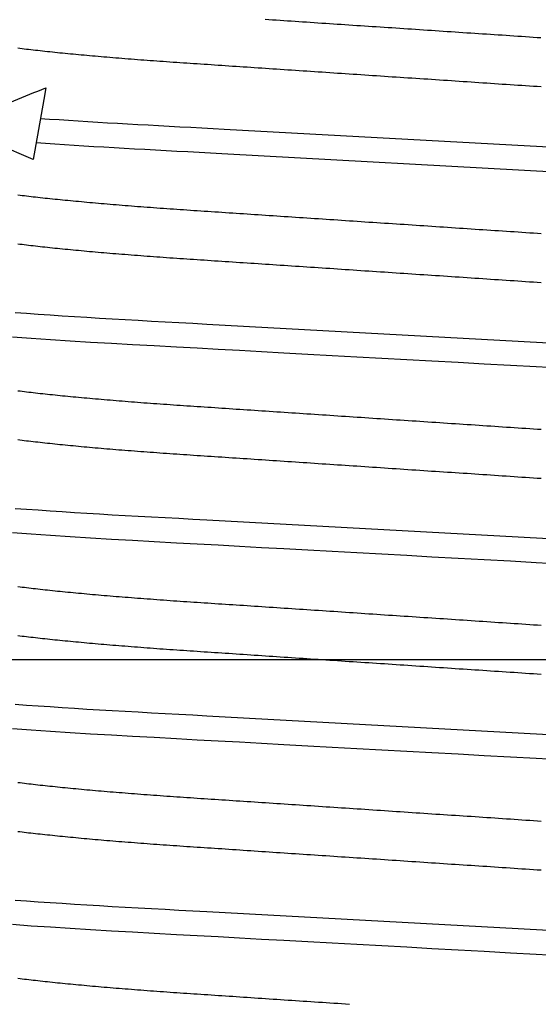
# Model space of a CAD drawing. Units: inches. Extents: x 0 to 154, y 0 to 43.
# Drawn here: x 58 to 58, y 23 to 23 of the extents above; entities that cross this region are included whole.
import ezdxf

# ---------------------------------------------------------------- set-up
doc = ezdxf.new("R2010")
doc.units = ezdxf.units.IN
doc.header["$LTSCALE"] = 0.5
doc.header["$MEASUREMENT"] = 0
doc.linetypes.add('HIDDEN2', pattern=[0.1875, 0.125, -0.0625])
doc.layers.add('Arcadia-Hidden', color=1, linetype='HIDDEN2')
doc.layers.add('Arcadia-Profile', color=6, linetype='Continuous')

# ---------------------------------------------------------------- blocks, each defined once
blk = doc.blocks.new('*U45')
for points in [[(0.45275, 0.02075), (0.45298, 0.01667), (0.4532, 0.01255), (0.45343, 0.00838), (0.45366, 0.0042), (0.45389, 0), (0.45411, -0.00399), (0.45433, -0.00797), (0.45454, -0.01193), (0.45476, -0.01585), (0.45497, -0.01974), (0.45518, -0.02357), (0.45538, -0.02713), (0.45557, -0.03063), (0.45576, -0.03407), (0.45594, -0.03742), (0.45612, -0.0407), (0.45632, -0.04426), (0.45651, -0.04771), (0.4567, -0.05107), (0.45689, -0.05439), (0.45709, -0.05763), (0.4573, -0.0608), (0.45751, -0.06388), (0.45773, -0.06687)], [(0.45583, 0.03584), (0.45976, -0.03584), (0.45989, -0.03811), (0.46001, -0.04034), (0.46013, -0.04253), (0.46024, -0.04468), (0.46036, -0.04679), (0.46048, -0.04888), (0.46059, -0.05093), (0.46071, -0.05297), (0.46083, -0.05498), (0.46096, -0.05696), (0.46108, -0.05892), (0.46121, -0.06084), (0.46134, -0.06274), (0.46147, -0.0646), (0.4616, -0.06642)], [(0.484, 0.02075), (0.48423, 0.01667), (0.48445, 0.01255), (0.48468, 0.00838), (0.48491, 0.0042), (0.48514, 0), (0.48536, -0.00399), (0.48558, -0.00797), (0.48579, -0.01193), (0.48601, -0.01585), (0.48622, -0.01974), (0.48643, -0.02357), (0.48663, -0.02713), (0.48682, -0.03063), (0.48701, -0.03407), (0.48719, -0.03742), (0.48737, -0.0407), (0.48757, -0.04426), (0.48776, -0.04771), (0.48795, -0.05107), (0.48814, -0.05439), (0.48834, -0.05763), (0.48855, -0.0608), (0.48876, -0.06388), (0.48898, -0.06687)], [(0.48708, 0.03584), (0.49101, -0.03584), (0.49114, -0.03811), (0.49126, -0.04034), (0.49138, -0.04253), (0.49149, -0.04468), (0.49161, -0.04679), (0.49173, -0.04888), (0.49184, -0.05093), (0.49196, -0.05297), (0.49208, -0.05498), (0.49221, -0.05696), (0.49233, -0.05892), (0.49246, -0.06084), (0.49259, -0.06274), (0.49272, -0.0646), (0.49285, -0.06642)], [(0.51525, 0.02075), (0.51548, 0.01667), (0.5157, 0.01255), (0.51593, 0.00838), (0.51616, 0.0042), (0.51639, 0), (0.51661, -0.00399), (0.51683, -0.00797), (0.51704, -0.01193), (0.51726, -0.01585), (0.51747, -0.01974), (0.51768, -0.02357), (0.51788, -0.02713), (0.51807, -0.03063), (0.51826, -0.03407), (0.51844, -0.03742), (0.51862, -0.0407), (0.51882, -0.04426), (0.51901, -0.04771), (0.5192, -0.05107), (0.51939, -0.05439), (0.51959, -0.05763), (0.5198, -0.0608), (0.52001, -0.06388), (0.52023, -0.06687)], [(0.51833, 0.03584), (0.52226, -0.03584), (0.52239, -0.03811), (0.52251, -0.04034), (0.52263, -0.04253), (0.52274, -0.04468), (0.52286, -0.04679), (0.52298, -0.04888), (0.52309, -0.05093), (0.52321, -0.05297), (0.52333, -0.05498), (0.52346, -0.05696), (0.52358, -0.05892), (0.52371, -0.06084), (0.52384, -0.06274), (0.52397, -0.0646), (0.5241, -0.06642)], [(0.5465, 0.02075), (0.54673, 0.01667), (0.54695, 0.01255), (0.54718, 0.00838), (0.54741, 0.0042), (0.54764, 0), (0.54786, -0.00399), (0.54808, -0.00797), (0.54829, -0.01193), (0.54851, -0.01585), (0.54872, -0.01974), (0.54893, -0.02357), (0.54913, -0.02713), (0.54932, -0.03063), (0.54951, -0.03407), (0.54969, -0.03742), (0.54987, -0.0407), (0.55007, -0.04426), (0.55026, -0.04771), (0.55045, -0.05107), (0.55064, -0.05439), (0.55084, -0.05763), (0.55105, -0.0608), (0.55126, -0.06388), (0.55148, -0.06687)], [(0.54958, 0.03584), (0.55351, -0.03584), (0.55364, -0.03811), (0.55376, -0.04034), (0.55388, -0.04253), (0.55399, -0.04468), (0.55411, -0.04679), (0.55423, -0.04888), (0.55434, -0.05093), (0.55446, -0.05297), (0.55458, -0.05498), (0.55471, -0.05696), (0.55483, -0.05892), (0.55496, -0.06084), (0.55509, -0.06274), (0.55522, -0.0646), (0.55535, -0.06642)], [(0.445, -0.01313), (0.44504, -0.01375), (0.44508, -0.01437), (0.44512, -0.01498), (0.44517, -0.0156), (0.44521, -0.01622), (0.44525, -0.01683), (0.44529, -0.01744), (0.44533, -0.01806), (0.44537, -0.01867), (0.44541, -0.01928), (0.44545, -0.01989), (0.44549, -0.0205), (0.44553, -0.0211), (0.44557, -0.02171), (0.44561, -0.02231), (0.44565, -0.02291), (0.44569, -0.02351), (0.44573, -0.02411), (0.44577, -0.02471), (0.44581, -0.0253), (0.44585, -0.0259), (0.44589, -0.02649), (0.44593, -0.02708), (0.44597, -0.02767), (0.44601, -0.02826), (0.44605, -0.02884), (0.44609, -0.02943), (0.44613, -0.03001), (0.44617, -0.03059), (0.4462, -0.03117), (0.44624, -0.03174), (0.44628, -0.03232), (0.44632, -0.03289), (0.44636, -0.03346), (0.44639, -0.03402), (0.44643, -0.03459), (0.44647, -0.03515), (0.44651, -0.03571), (0.44654, -0.03627), (0.44658, -0.03683), (0.44662, -0.03738), (0.44665, -0.03793), (0.44669, -0.03848), (0.44673, -0.03903), (0.44676, -0.03957), (0.4468, -0.04011), (0.44684, -0.04065), (0.44687, -0.04119), (0.44691, -0.04172), (0.44695, -0.04225), (0.44699, -0.04278), (0.44702, -0.0433), (0.44706, -0.04382), (0.4471, -0.04434), (0.44714, -0.04486), (0.44718, -0.04537), (0.44721, -0.04588), (0.44725, -0.04639), (0.44729, -0.0469), (0.44733, -0.0474), (0.44737, -0.04789), (0.44741, -0.04839), (0.44745, -0.04888), (0.44749, -0.04937), (0.44752, -0.04986), (0.44756, -0.05034), (0.4476, -0.05082), (0.44764, -0.05129), (0.44768, -0.05177), (0.44772, -0.05224), (0.44776, -0.0527), (0.4478, -0.05316), (0.44784, -0.05362), (0.44788, -0.05408), (0.44792, -0.05453), (0.44796, -0.05498), (0.448, -0.05542), (0.44805, -0.05586), (0.44809, -0.0563), (0.44813, -0.05674), (0.44817, -0.05717), (0.44821, -0.05759), (0.44825, -0.05802), (0.44829, -0.05844), (0.44833, -0.05885), (0.44837, -0.05926), (0.44841, -0.05967), (0.44846, -0.06007), (0.4485, -0.06047), (0.44854, -0.06087), (0.44858, -0.06126), (0.44862, -0.06165), (0.44866, -0.06203), (0.4487, -0.06241), (0.44875, -0.06279), (0.44879, -0.06316), (0.44883, -0.06353), (0.44887, -0.06389), (0.44891, -0.06425), (0.44895, -0.06461), (0.449, -0.06496), (0.44904, -0.0653), (0.44908, -0.06565), (0.44912, -0.06599)], [(0.4664, 0.01744), (0.46644, 0.01683), (0.46648, 0.01621), (0.46652, 0.0156), (0.46656, 0.01498), (0.4666, 0.01436), (0.46665, 0.01375), (0.46669, 0.01313), (0.46673, 0.01251), (0.46677, 0.01189), (0.46681, 0.01126), (0.46685, 0.01064), (0.46689, 0.01002), (0.46694, 0.00939), (0.46698, 0.00877), (0.46702, 0.00814), (0.46706, 0.00752), (0.4671, 0.00689), (0.46714, 0.00627), (0.46719, 0.00564), (0.46723, 0.00501), (0.46727, 0.00438), (0.46731, 0.00376), (0.46735, 0.00313), (0.4674, 0.0025), (0.46744, 0.00187), (0.46748, 0.00124), (0.46752, 0.00061), (0.46756, -0.00002), (0.46761, -0.00064), (0.46765, -0.00127), (0.46769, -0.0019), (0.46773, -0.00253), (0.46777, -0.00316), (0.46782, -0.00379), (0.46786, -0.00442), (0.4679, -0.00504), (0.46794, -0.00567), (0.46798, -0.0063), (0.46802, -0.00692), (0.46807, -0.00755), (0.46811, -0.00818), (0.46815, -0.0088), (0.46819, -0.00943), (0.46823, -0.01005), (0.46827, -0.01067), (0.46832, -0.01129), (0.46836, -0.01192), (0.4684, -0.01254), (0.46844, -0.01316), (0.46848, -0.01378), (0.46852, -0.0144), (0.46856, -0.01501), (0.46861, -0.01563), (0.46865, -0.01625), (0.46869, -0.01686), (0.46873, -0.01747), (0.46877, -0.01809), (0.46881, -0.0187), (0.46885, -0.01931), (0.46889, -0.01992), (0.46893, -0.02052), (0.46897, -0.02113), (0.46901, -0.02173), (0.46905, -0.02234), (0.46909, -0.02294), (0.46913, -0.02354), (0.46917, -0.02414), (0.46921, -0.02474), (0.46925, -0.02533), (0.46929, -0.02593), (0.46933, -0.02652), (0.46937, -0.02711), (0.46941, -0.0277), (0.46945, -0.02829), (0.46949, -0.02887), (0.46953, -0.02945), (0.46957, -0.03004), (0.4696, -0.03062), (0.46964, -0.03119), (0.46968, -0.03177), (0.46972, -0.03234), (0.46976, -0.03291), (0.4698, -0.03348), (0.46983, -0.03405), (0.46987, -0.03462), (0.46991, -0.03518), (0.46995, -0.03574), (0.46998, -0.0363), (0.47002, -0.03685), (0.47006, -0.03741), (0.47009, -0.03796), (0.47013, -0.03851), (0.47017, -0.03905), (0.4702, -0.0396), (0.47024, -0.04014), (0.47028, -0.04067), (0.47031, -0.04121), (0.47035, -0.04174), (0.47039, -0.04227), (0.47043, -0.0428), (0.47046, -0.04333), (0.4705, -0.04385), (0.47054, -0.04437), (0.47058, -0.04488), (0.47061, -0.0454), (0.47065, -0.04591), (0.47069, -0.04641), (0.47073, -0.04692), (0.47077, -0.04742), (0.47081, -0.04792), (0.47085, -0.04841), (0.47089, -0.04891), (0.47092, -0.04939), (0.47096, -0.04988), (0.471, -0.05036), (0.47104, -0.05084), (0.47108, -0.05132), (0.47112, -0.05179), (0.47116, -0.05226), (0.4712, -0.05272), (0.47124, -0.05319), (0.47128, -0.05364), (0.47132, -0.0541), (0.47136, -0.05455), (0.4714, -0.055), (0.47144, -0.05544), (0.47148, -0.05589), (0.47153, -0.05632), (0.47157, -0.05676), (0.47161, -0.05719), (0.47165, -0.05761), (0.47169, -0.05804), (0.47173, -0.05845), (0.47177, -0.05887), (0.47181, -0.05928), (0.47185, -0.05969), (0.47189, -0.06009), (0.47194, -0.06049), (0.47198, -0.06089), (0.47202, -0.06128), (0.47206, -0.06167), (0.4721, -0.06205), (0.47214, -0.06243), (0.47219, -0.06281), (0.47223, -0.06318), (0.47227, -0.06354), (0.47231, -0.06391), (0.47235, -0.06427), (0.47239, -0.06462), (0.47244, -0.06497), (0.47248, -0.06532), (0.47252, -0.06566), (0.47256, -0.066)], [(0.47421, 0.01747), (0.47425, 0.01686), (0.47429, 0.01624), (0.47433, 0.01563), (0.47437, 0.01501), (0.47441, 0.01439), (0.47446, 0.01378), (0.4745, 0.01316), (0.47454, 0.01254), (0.47458, 0.01192), (0.47462, 0.01129), (0.47466, 0.01067), (0.4747, 0.01005), (0.47475, 0.00942), (0.47479, 0.0088), (0.47483, 0.00817), (0.47487, 0.00755), (0.47491, 0.00692), (0.47496, 0.0063), (0.475, 0.00567), (0.47504, 0.00504), (0.47508, 0.00441), (0.47512, 0.00379), (0.47516, 0.00316), (0.47521, 0.00253), (0.47525, 0.0019), (0.47529, 0.00127), (0.47533, 0.00064), (0.47537, 0.00001), (0.47542, -0.00061), (0.47546, -0.00124), (0.4755, -0.00187), (0.47554, -0.0025), (0.47558, -0.00313), (0.47563, -0.00376), (0.47567, -0.00439), (0.47571, -0.00501), (0.47575, -0.00564), (0.47579, -0.00627), (0.47583, -0.00689), (0.47588, -0.00752), (0.47592, -0.00815), (0.47596, -0.00877), (0.476, -0.0094), (0.47604, -0.01002), (0.47608, -0.01064), (0.47613, -0.01127), (0.47617, -0.01189), (0.47621, -0.01251), (0.47625, -0.01313), (0.47629, -0.01375), (0.47633, -0.01437), (0.47637, -0.01498), (0.47642, -0.0156), (0.47646, -0.01622), (0.4765, -0.01683), (0.47654, -0.01744), (0.47658, -0.01806), (0.47662, -0.01867), (0.47666, -0.01928), (0.4767, -0.01989), (0.47674, -0.0205), (0.47678, -0.0211), (0.47682, -0.02171), (0.47686, -0.02231), (0.4769, -0.02291), (0.47694, -0.02351), (0.47698, -0.02411), (0.47702, -0.02471), (0.47706, -0.0253), (0.4771, -0.0259), (0.47714, -0.02649), (0.47718, -0.02708), (0.47722, -0.02767), (0.47726, -0.02826), (0.4773, -0.02884), (0.47734, -0.02943), (0.47738, -0.03001), (0.47742, -0.03059), (0.47745, -0.03117), (0.47749, -0.03174), (0.47753, -0.03232), (0.47757, -0.03289), (0.47761, -0.03346), (0.47764, -0.03402), (0.47768, -0.03459), (0.47772, -0.03515), (0.47776, -0.03571), (0.47779, -0.03627), (0.47783, -0.03683), (0.47787, -0.03738), (0.4779, -0.03793), (0.47794, -0.03848), (0.47798, -0.03903), (0.47801, -0.03957), (0.47805, -0.04011), (0.47809, -0.04065), (0.47812, -0.04119), (0.47816, -0.04172), (0.4782, -0.04225), (0.47824, -0.04278), (0.47827, -0.0433), (0.47831, -0.04382), (0.47835, -0.04434), (0.47839, -0.04486), (0.47843, -0.04537), (0.47846, -0.04588), (0.4785, -0.04639), (0.47854, -0.0469), (0.47858, -0.0474), (0.47862, -0.04789), (0.47866, -0.04839), (0.4787, -0.04888), (0.47874, -0.04937), (0.47877, -0.04986), (0.47881, -0.05034), (0.47885, -0.05082), (0.47889, -0.05129), (0.47893, -0.05177), (0.47897, -0.05224), (0.47901, -0.0527), (0.47905, -0.05316), (0.47909, -0.05362), (0.47913, -0.05408), (0.47917, -0.05453), (0.47921, -0.05498), (0.47925, -0.05542), (0.4793, -0.05586), (0.47934, -0.0563), (0.47938, -0.05674), (0.47942, -0.05717), (0.47946, -0.05759), (0.4795, -0.05802), (0.47954, -0.05844), (0.47958, -0.05885), (0.47962, -0.05926), (0.47966, -0.05967), (0.47971, -0.06007), (0.47975, -0.06047), (0.47979, -0.06087), (0.47983, -0.06126), (0.47987, -0.06165), (0.47991, -0.06203), (0.47995, -0.06241), (0.48, -0.06279), (0.48004, -0.06316), (0.48008, -0.06353), (0.48012, -0.06389), (0.48016, -0.06425), (0.4802, -0.06461), (0.48025, -0.06496), (0.48029, -0.0653), (0.48033, -0.06565), (0.48037, -0.06599)], [(0.49765, 0.01744), (0.49769, 0.01683), (0.49773, 0.01621), (0.49777, 0.0156), (0.49781, 0.01498), (0.49785, 0.01436), (0.4979, 0.01375), (0.49794, 0.01313), (0.49798, 0.01251), (0.49802, 0.01189), (0.49806, 0.01126), (0.4981, 0.01064), (0.49814, 0.01002), (0.49819, 0.00939), (0.49823, 0.00877), (0.49827, 0.00814), (0.49831, 0.00752), (0.49835, 0.00689), (0.49839, 0.00627), (0.49844, 0.00564), (0.49848, 0.00501), (0.49852, 0.00438), (0.49856, 0.00376), (0.4986, 0.00313), (0.49865, 0.0025), (0.49869, 0.00187), (0.49873, 0.00124), (0.49877, 0.00061), (0.49881, -0.00002), (0.49886, -0.00064), (0.4989, -0.00127), (0.49894, -0.0019), (0.49898, -0.00253), (0.49902, -0.00316), (0.49907, -0.00379), (0.49911, -0.00442), (0.49915, -0.00504), (0.49919, -0.00567), (0.49923, -0.0063), (0.49927, -0.00692), (0.49932, -0.00755), (0.49936, -0.00818), (0.4994, -0.0088), (0.49944, -0.00943), (0.49948, -0.01005), (0.49952, -0.01067), (0.49957, -0.01129), (0.49961, -0.01192), (0.49965, -0.01254), (0.49969, -0.01316), (0.49973, -0.01378), (0.49977, -0.0144), (0.49981, -0.01501), (0.49986, -0.01563), (0.4999, -0.01625), (0.49994, -0.01686), (0.49998, -0.01747), (0.50002, -0.01809), (0.50006, -0.0187), (0.5001, -0.01931), (0.50014, -0.01992), (0.50018, -0.02052), (0.50022, -0.02113), (0.50026, -0.02173), (0.5003, -0.02234), (0.50034, -0.02294), (0.50038, -0.02354), (0.50042, -0.02414), (0.50046, -0.02474), (0.5005, -0.02533), (0.50054, -0.02593), (0.50058, -0.02652), (0.50062, -0.02711), (0.50066, -0.0277), (0.5007, -0.02829), (0.50074, -0.02887), (0.50078, -0.02945), (0.50082, -0.03004), (0.50085, -0.03062), (0.50089, -0.03119), (0.50093, -0.03177), (0.50097, -0.03234), (0.50101, -0.03291), (0.50105, -0.03348), (0.50108, -0.03405), (0.50112, -0.03462), (0.50116, -0.03518), (0.5012, -0.03574), (0.50123, -0.0363), (0.50127, -0.03685), (0.50131, -0.03741), (0.50134, -0.03796), (0.50138, -0.03851), (0.50142, -0.03905), (0.50145, -0.0396), (0.50149, -0.04014), (0.50153, -0.04067), (0.50156, -0.04121), (0.5016, -0.04174), (0.50164, -0.04227), (0.50168, -0.0428), (0.50171, -0.04333), (0.50175, -0.04385), (0.50179, -0.04437), (0.50183, -0.04488), (0.50186, -0.0454), (0.5019, -0.04591), (0.50194, -0.04641), (0.50198, -0.04692), (0.50202, -0.04742), (0.50206, -0.04792), (0.5021, -0.04841), (0.50214, -0.04891), (0.50217, -0.04939), (0.50221, -0.04988), (0.50225, -0.05036), (0.50229, -0.05084), (0.50233, -0.05132), (0.50237, -0.05179), (0.50241, -0.05226), (0.50245, -0.05272), (0.50249, -0.05319), (0.50253, -0.05364), (0.50257, -0.0541), (0.50261, -0.05455), (0.50265, -0.055), (0.50269, -0.05544), (0.50273, -0.05589), (0.50278, -0.05632), (0.50282, -0.05676), (0.50286, -0.05719), (0.5029, -0.05761), (0.50294, -0.05804), (0.50298, -0.05845), (0.50302, -0.05887), (0.50306, -0.05928), (0.5031, -0.05969), (0.50314, -0.06009), (0.50319, -0.06049), (0.50323, -0.06089), (0.50327, -0.06128), (0.50331, -0.06167), (0.50335, -0.06205), (0.50339, -0.06243), (0.50344, -0.06281), (0.50348, -0.06318), (0.50352, -0.06354), (0.50356, -0.06391), (0.5036, -0.06427), (0.50364, -0.06462), (0.50369, -0.06497), (0.50373, -0.06532), (0.50377, -0.06566), (0.50381, -0.066)], [(0.50546, 0.01747), (0.5055, 0.01686), (0.50554, 0.01624), (0.50558, 0.01563), (0.50562, 0.01501), (0.50566, 0.01439), (0.50571, 0.01378), (0.50575, 0.01316), (0.50579, 0.01254), (0.50583, 0.01192), (0.50587, 0.01129), (0.50591, 0.01067), (0.50595, 0.01005), (0.506, 0.00942), (0.50604, 0.0088), (0.50608, 0.00817), (0.50612, 0.00755), (0.50616, 0.00692), (0.50621, 0.0063), (0.50625, 0.00567), (0.50629, 0.00504), (0.50633, 0.00441), (0.50637, 0.00379), (0.50641, 0.00316), (0.50646, 0.00253), (0.5065, 0.0019), (0.50654, 0.00127), (0.50658, 0.00064), (0.50662, 0.00001), (0.50667, -0.00061), (0.50671, -0.00124), (0.50675, -0.00187), (0.50679, -0.0025), (0.50683, -0.00313), (0.50688, -0.00376), (0.50692, -0.00439), (0.50696, -0.00501), (0.507, -0.00564), (0.50704, -0.00627), (0.50708, -0.00689), (0.50713, -0.00752), (0.50717, -0.00815), (0.50721, -0.00877), (0.50725, -0.0094), (0.50729, -0.01002), (0.50733, -0.01064), (0.50738, -0.01127), (0.50742, -0.01189), (0.50746, -0.01251), (0.5075, -0.01313), (0.50754, -0.01375), (0.50758, -0.01437), (0.50762, -0.01498), (0.50767, -0.0156), (0.50771, -0.01622), (0.50775, -0.01683), (0.50779, -0.01744), (0.50783, -0.01806), (0.50787, -0.01867), (0.50791, -0.01928), (0.50795, -0.01989), (0.50799, -0.0205), (0.50803, -0.0211), (0.50807, -0.02171), (0.50811, -0.02231), (0.50815, -0.02291), (0.50819, -0.02351), (0.50823, -0.02411), (0.50827, -0.02471), (0.50831, -0.0253), (0.50835, -0.0259), (0.50839, -0.02649), (0.50843, -0.02708), (0.50847, -0.02767), (0.50851, -0.02826), (0.50855, -0.02884), (0.50859, -0.02943), (0.50863, -0.03001), (0.50867, -0.03059), (0.5087, -0.03117), (0.50874, -0.03174), (0.50878, -0.03232), (0.50882, -0.03289), (0.50886, -0.03346), (0.50889, -0.03402), (0.50893, -0.03459), (0.50897, -0.03515), (0.50901, -0.03571), (0.50904, -0.03627), (0.50908, -0.03683), (0.50912, -0.03738), (0.50915, -0.03793), (0.50919, -0.03848), (0.50923, -0.03903), (0.50926, -0.03957), (0.5093, -0.04011), (0.50934, -0.04065), (0.50937, -0.04119), (0.50941, -0.04172), (0.50945, -0.04225), (0.50949, -0.04278), (0.50952, -0.0433), (0.50956, -0.04382), (0.5096, -0.04434), (0.50964, -0.04486), (0.50968, -0.04537), (0.50971, -0.04588), (0.50975, -0.04639), (0.50979, -0.0469), (0.50983, -0.0474), (0.50987, -0.04789), (0.50991, -0.04839), (0.50995, -0.04888), (0.50999, -0.04937), (0.51002, -0.04986), (0.51006, -0.05034), (0.5101, -0.05082), (0.51014, -0.05129), (0.51018, -0.05177), (0.51022, -0.05224), (0.51026, -0.0527), (0.5103, -0.05316), (0.51034, -0.05362), (0.51038, -0.05408), (0.51042, -0.05453), (0.51046, -0.05498), (0.5105, -0.05542), (0.51055, -0.05586), (0.51059, -0.0563), (0.51063, -0.05674), (0.51067, -0.05717), (0.51071, -0.05759), (0.51075, -0.05802), (0.51079, -0.05844), (0.51083, -0.05885), (0.51087, -0.05926), (0.51091, -0.05967), (0.51096, -0.06007), (0.511, -0.06047), (0.51104, -0.06087), (0.51108, -0.06126), (0.51112, -0.06165), (0.51116, -0.06203), (0.5112, -0.06241), (0.51125, -0.06279), (0.51129, -0.06316), (0.51133, -0.06353), (0.51137, -0.06389), (0.51141, -0.06425), (0.51145, -0.06461), (0.5115, -0.06496), (0.51154, -0.0653), (0.51158, -0.06565), (0.51162, -0.06599)], [(0.5289, 0.01744), (0.52894, 0.01683), (0.52898, 0.01621), (0.52902, 0.0156), (0.52906, 0.01498), (0.5291, 0.01436), (0.52915, 0.01375), (0.52919, 0.01313), (0.52923, 0.01251), (0.52927, 0.01189), (0.52931, 0.01126), (0.52935, 0.01064), (0.52939, 0.01002), (0.52944, 0.00939), (0.52948, 0.00877), (0.52952, 0.00814), (0.52956, 0.00752), (0.5296, 0.00689), (0.52964, 0.00627), (0.52969, 0.00564), (0.52973, 0.00501), (0.52977, 0.00438), (0.52981, 0.00376), (0.52985, 0.00313), (0.5299, 0.0025), (0.52994, 0.00187), (0.52998, 0.00124), (0.53002, 0.00061), (0.53006, -0.00002), (0.53011, -0.00064), (0.53015, -0.00127), (0.53019, -0.0019), (0.53023, -0.00253), (0.53027, -0.00316), (0.53032, -0.00379), (0.53036, -0.00442), (0.5304, -0.00504), (0.53044, -0.00567), (0.53048, -0.0063), (0.53052, -0.00692), (0.53057, -0.00755), (0.53061, -0.00818), (0.53065, -0.0088), (0.53069, -0.00943), (0.53073, -0.01005), (0.53077, -0.01067), (0.53082, -0.01129), (0.53086, -0.01192), (0.5309, -0.01254), (0.53094, -0.01316), (0.53098, -0.01378), (0.53102, -0.0144), (0.53106, -0.01501), (0.53111, -0.01563), (0.53115, -0.01625), (0.53119, -0.01686), (0.53123, -0.01747), (0.53127, -0.01809), (0.53131, -0.0187), (0.53135, -0.01931), (0.53139, -0.01992), (0.53143, -0.02052), (0.53147, -0.02113), (0.53151, -0.02173), (0.53155, -0.02234), (0.53159, -0.02294), (0.53163, -0.02354), (0.53167, -0.02414), (0.53171, -0.02474), (0.53175, -0.02533), (0.53179, -0.02593), (0.53183, -0.02652), (0.53187, -0.02711), (0.53191, -0.0277), (0.53195, -0.02829), (0.53199, -0.02887), (0.53203, -0.02945), (0.53207, -0.03004), (0.5321, -0.03062), (0.53214, -0.03119), (0.53218, -0.03177), (0.53222, -0.03234), (0.53226, -0.03291), (0.5323, -0.03348), (0.53233, -0.03405), (0.53237, -0.03462), (0.53241, -0.03518), (0.53245, -0.03574), (0.53248, -0.0363), (0.53252, -0.03685), (0.53256, -0.03741), (0.53259, -0.03796), (0.53263, -0.03851), (0.53267, -0.03905), (0.5327, -0.0396), (0.53274, -0.04014), (0.53278, -0.04067), (0.53281, -0.04121), (0.53285, -0.04174), (0.53289, -0.04227), (0.53293, -0.0428), (0.53296, -0.04333), (0.533, -0.04385), (0.53304, -0.04437), (0.53308, -0.04488), (0.53311, -0.0454), (0.53315, -0.04591), (0.53319, -0.04641), (0.53323, -0.04692), (0.53327, -0.04742), (0.53331, -0.04792), (0.53335, -0.04841), (0.53339, -0.04891), (0.53342, -0.04939), (0.53346, -0.04988), (0.5335, -0.05036), (0.53354, -0.05084), (0.53358, -0.05132), (0.53362, -0.05179), (0.53366, -0.05226), (0.5337, -0.05272), (0.53374, -0.05319), (0.53378, -0.05364), (0.53382, -0.0541), (0.53386, -0.05455), (0.5339, -0.055), (0.53394, -0.05544), (0.53398, -0.05589), (0.53403, -0.05632), (0.53407, -0.05676), (0.53411, -0.05719), (0.53415, -0.05761), (0.53419, -0.05804), (0.53423, -0.05845), (0.53427, -0.05887), (0.53431, -0.05928), (0.53435, -0.05969), (0.53439, -0.06009), (0.53444, -0.06049), (0.53448, -0.06089), (0.53452, -0.06128), (0.53456, -0.06167), (0.5346, -0.06205), (0.53464, -0.06243), (0.53469, -0.06281), (0.53473, -0.06318), (0.53477, -0.06354), (0.53481, -0.06391), (0.53485, -0.06427), (0.53489, -0.06462), (0.53494, -0.06497), (0.53498, -0.06532), (0.53502, -0.06566), (0.53506, -0.066)], [(0.53671, 0.01747), (0.53675, 0.01686), (0.53679, 0.01624), (0.53683, 0.01563), (0.53687, 0.01501), (0.53691, 0.01439), (0.53696, 0.01378), (0.537, 0.01316), (0.53704, 0.01254), (0.53708, 0.01192), (0.53712, 0.01129), (0.53716, 0.01067), (0.5372, 0.01005), (0.53725, 0.00942), (0.53729, 0.0088), (0.53733, 0.00817), (0.53737, 0.00755), (0.53741, 0.00692), (0.53746, 0.0063), (0.5375, 0.00567), (0.53754, 0.00504), (0.53758, 0.00441), (0.53762, 0.00379), (0.53766, 0.00316), (0.53771, 0.00253), (0.53775, 0.0019), (0.53779, 0.00127), (0.53783, 0.00064), (0.53787, 0.00001), (0.53792, -0.00061), (0.53796, -0.00124), (0.538, -0.00187), (0.53804, -0.0025), (0.53808, -0.00313), (0.53813, -0.00376), (0.53817, -0.00439), (0.53821, -0.00501), (0.53825, -0.00564), (0.53829, -0.00627), (0.53833, -0.00689), (0.53838, -0.00752), (0.53842, -0.00815), (0.53846, -0.00877), (0.5385, -0.0094), (0.53854, -0.01002), (0.53858, -0.01064), (0.53863, -0.01127), (0.53867, -0.01189), (0.53871, -0.01251), (0.53875, -0.01313), (0.53879, -0.01375), (0.53883, -0.01437), (0.53887, -0.01498), (0.53892, -0.0156), (0.53896, -0.01622), (0.539, -0.01683), (0.53904, -0.01744), (0.53908, -0.01806), (0.53912, -0.01867), (0.53916, -0.01928), (0.5392, -0.01989), (0.53924, -0.0205), (0.53928, -0.0211), (0.53932, -0.02171), (0.53936, -0.02231), (0.5394, -0.02291), (0.53944, -0.02351), (0.53948, -0.02411), (0.53952, -0.02471), (0.53956, -0.0253), (0.5396, -0.0259), (0.53964, -0.02649), (0.53968, -0.02708), (0.53972, -0.02767), (0.53976, -0.02826), (0.5398, -0.02884), (0.53984, -0.02943), (0.53988, -0.03001), (0.53992, -0.03059), (0.53995, -0.03117), (0.53999, -0.03174), (0.54003, -0.03232), (0.54007, -0.03289), (0.54011, -0.03346), (0.54014, -0.03402), (0.54018, -0.03459), (0.54022, -0.03515), (0.54026, -0.03571), (0.54029, -0.03627), (0.54033, -0.03683), (0.54037, -0.03738), (0.5404, -0.03793), (0.54044, -0.03848), (0.54048, -0.03903), (0.54051, -0.03957), (0.54055, -0.04011), (0.54059, -0.04065), (0.54062, -0.04119), (0.54066, -0.04172), (0.5407, -0.04225), (0.54074, -0.04278), (0.54077, -0.0433), (0.54081, -0.04382), (0.54085, -0.04434), (0.54089, -0.04486), (0.54093, -0.04537), (0.54096, -0.04588), (0.541, -0.04639), (0.54104, -0.0469), (0.54108, -0.0474), (0.54112, -0.04789), (0.54116, -0.04839), (0.5412, -0.04888), (0.54124, -0.04937), (0.54127, -0.04986), (0.54131, -0.05034), (0.54135, -0.05082), (0.54139, -0.05129), (0.54143, -0.05177), (0.54147, -0.05224), (0.54151, -0.0527), (0.54155, -0.05316), (0.54159, -0.05362), (0.54163, -0.05408), (0.54167, -0.05453), (0.54171, -0.05498), (0.54175, -0.05542), (0.5418, -0.05586), (0.54184, -0.0563), (0.54188, -0.05674), (0.54192, -0.05717), (0.54196, -0.05759), (0.542, -0.05802), (0.54204, -0.05844), (0.54208, -0.05885), (0.54212, -0.05926), (0.54216, -0.05967), (0.54221, -0.06007), (0.54225, -0.06047), (0.54229, -0.06087), (0.54233, -0.06126), (0.54237, -0.06165), (0.54241, -0.06203), (0.54245, -0.06241), (0.5425, -0.06279), (0.54254, -0.06316), (0.54258, -0.06353), (0.54262, -0.06389), (0.54266, -0.06425), (0.5427, -0.06461), (0.54275, -0.06496), (0.54279, -0.0653), (0.54283, -0.06565), (0.54287, -0.06599)], [(0.56015, 0.01744), (0.56019, 0.01683), (0.56023, 0.01621), (0.56027, 0.0156), (0.56031, 0.01498), (0.56035, 0.01436), (0.5604, 0.01375), (0.56044, 0.01313), (0.56048, 0.01251), (0.56052, 0.01189), (0.56056, 0.01126), (0.5606, 0.01064), (0.56064, 0.01002), (0.56069, 0.00939), (0.56073, 0.00877), (0.56077, 0.00814), (0.56081, 0.00752), (0.56085, 0.00689), (0.56089, 0.00627), (0.56094, 0.00564), (0.56098, 0.00501), (0.56102, 0.00438), (0.56106, 0.00376), (0.5611, 0.00313), (0.56115, 0.0025), (0.56119, 0.00187), (0.56123, 0.00124), (0.56127, 0.00061), (0.56131, -0.00002), (0.56136, -0.00064), (0.5614, -0.00127), (0.56144, -0.0019), (0.56148, -0.00253), (0.56152, -0.00316), (0.56157, -0.00379), (0.56161, -0.00442), (0.56165, -0.00504), (0.56169, -0.00567), (0.56173, -0.0063), (0.56177, -0.00692), (0.56182, -0.00755), (0.56186, -0.00818), (0.5619, -0.0088), (0.56194, -0.00943), (0.56198, -0.01005), (0.56202, -0.01067), (0.56207, -0.01129), (0.56211, -0.01192), (0.56215, -0.01254), (0.56219, -0.01316), (0.56223, -0.01378), (0.56227, -0.0144), (0.56231, -0.01501), (0.56236, -0.01563), (0.5624, -0.01625), (0.56244, -0.01686), (0.56248, -0.01747), (0.56252, -0.01809), (0.56256, -0.0187), (0.5626, -0.01931), (0.56264, -0.01992), (0.56268, -0.02052), (0.56272, -0.02113), (0.56276, -0.02173), (0.5628, -0.02234), (0.56284, -0.02294), (0.56288, -0.02354), (0.56292, -0.02414), (0.56296, -0.02474), (0.563, -0.02533), (0.56304, -0.02593), (0.56308, -0.02652), (0.56312, -0.02711), (0.56316, -0.0277), (0.5632, -0.02829), (0.56324, -0.02887), (0.56328, -0.02945), (0.56332, -0.03004), (0.56335, -0.03062), (0.56339, -0.03119), (0.56343, -0.03177), (0.56347, -0.03234), (0.56351, -0.03291), (0.56355, -0.03348), (0.56358, -0.03405), (0.56362, -0.03462), (0.56366, -0.03518), (0.5637, -0.03574), (0.56373, -0.0363), (0.56377, -0.03685), (0.56381, -0.03741), (0.56384, -0.03796), (0.56388, -0.03851), (0.56392, -0.03905), (0.56395, -0.0396), (0.56399, -0.04014), (0.56403, -0.04067), (0.56406, -0.04121), (0.5641, -0.04174), (0.56414, -0.04227), (0.56418, -0.0428), (0.56421, -0.04333), (0.56425, -0.04385), (0.56429, -0.04437), (0.56433, -0.04488), (0.56436, -0.0454), (0.5644, -0.04591), (0.56444, -0.04641), (0.56448, -0.04692), (0.56452, -0.04742), (0.56456, -0.04792), (0.5646, -0.04841), (0.56464, -0.04891), (0.56467, -0.04939), (0.56471, -0.04988), (0.56475, -0.05036), (0.56479, -0.05084), (0.56483, -0.05132), (0.56487, -0.05179), (0.56491, -0.05226), (0.56495, -0.05272), (0.56499, -0.05319), (0.56503, -0.05364), (0.56507, -0.0541), (0.56511, -0.05455), (0.56515, -0.055), (0.56519, -0.05544), (0.56523, -0.05589), (0.56528, -0.05632), (0.56532, -0.05676), (0.56536, -0.05719), (0.5654, -0.05761), (0.56544, -0.05804), (0.56548, -0.05845), (0.56552, -0.05887), (0.56556, -0.05928), (0.5656, -0.05969), (0.56564, -0.06009), (0.56569, -0.06049), (0.56573, -0.06089), (0.56577, -0.06128), (0.56581, -0.06167), (0.56585, -0.06205), (0.56589, -0.06243), (0.56594, -0.06281), (0.56598, -0.06318), (0.56602, -0.06354), (0.56606, -0.06391), (0.5661, -0.06427), (0.56614, -0.06462), (0.56619, -0.06497), (0.56623, -0.06532), (0.56627, -0.06566), (0.56631, -0.066)], [(0.56796, 0.01747), (0.568, 0.01686), (0.56804, 0.01624), (0.56808, 0.01563), (0.56812, 0.01501), (0.56816, 0.01439), (0.56821, 0.01378), (0.56825, 0.01316), (0.56829, 0.01254), (0.56833, 0.01192), (0.56837, 0.01129), (0.56841, 0.01067), (0.56845, 0.01005), (0.5685, 0.00942), (0.56854, 0.0088), (0.56858, 0.00817), (0.56862, 0.00755), (0.56866, 0.00692), (0.56871, 0.0063), (0.56875, 0.00567), (0.56879, 0.00504), (0.56883, 0.00441), (0.56887, 0.00379), (0.56891, 0.00316), (0.56896, 0.00253), (0.569, 0.0019), (0.56904, 0.00127), (0.56908, 0.00064), (0.56912, 0.00001), (0.56917, -0.00061), (0.56921, -0.00124), (0.56925, -0.00187), (0.56929, -0.0025), (0.56933, -0.00313), (0.56938, -0.00376), (0.56942, -0.00439), (0.56946, -0.00501), (0.5695, -0.00564), (0.56954, -0.00627), (0.56958, -0.00689), (0.56963, -0.00752), (0.56967, -0.00815), (0.56971, -0.00877), (0.56975, -0.0094), (0.56979, -0.01002), (0.56983, -0.01064), (0.56988, -0.01127), (0.56992, -0.01189), (0.56996, -0.01251), (0.57, -0.01313), (0.57004, -0.01375), (0.57008, -0.01437), (0.57012, -0.01498), (0.57017, -0.0156), (0.57021, -0.01622), (0.57025, -0.01683), (0.57029, -0.01744), (0.57033, -0.01806), (0.57037, -0.01867), (0.57041, -0.01928), (0.57045, -0.01989), (0.57049, -0.0205), (0.57053, -0.0211), (0.57057, -0.02171), (0.57061, -0.02231), (0.57065, -0.02291), (0.57069, -0.02351), (0.57073, -0.02411), (0.57077, -0.02471), (0.57081, -0.0253), (0.57085, -0.0259), (0.57089, -0.02649), (0.57093, -0.02708), (0.57097, -0.02767), (0.57101, -0.02826), (0.57105, -0.02884), (0.57109, -0.02943), (0.57113, -0.03001), (0.57117, -0.03059), (0.5712, -0.03117), (0.57124, -0.03174), (0.57128, -0.03232), (0.57132, -0.03289), (0.57136, -0.03346), (0.57139, -0.03402), (0.57143, -0.03459), (0.57147, -0.03515), (0.57151, -0.03571), (0.57154, -0.03627), (0.57158, -0.03683), (0.57162, -0.03738), (0.57165, -0.03793), (0.57169, -0.03848), (0.57173, -0.03903), (0.57176, -0.03957), (0.5718, -0.04011), (0.57184, -0.04065), (0.57187, -0.04119), (0.57191, -0.04172), (0.57195, -0.04225), (0.57199, -0.04278), (0.57202, -0.0433), (0.57206, -0.04382), (0.5721, -0.04434), (0.57214, -0.04486), (0.57218, -0.04537), (0.57221, -0.04588), (0.57225, -0.04639), (0.57229, -0.0469), (0.57233, -0.0474), (0.57237, -0.04789), (0.57241, -0.04839), (0.57245, -0.04888), (0.57249, -0.04937), (0.57252, -0.04986), (0.57256, -0.05034), (0.5726, -0.05082), (0.57264, -0.05129), (0.57268, -0.05177), (0.57272, -0.05224), (0.57276, -0.0527), (0.5728, -0.05316), (0.57284, -0.05362), (0.57288, -0.05408), (0.57292, -0.05453), (0.57296, -0.05498), (0.573, -0.05542), (0.57305, -0.05586), (0.57309, -0.0563), (0.57313, -0.05674), (0.57317, -0.05717), (0.57321, -0.05759), (0.57325, -0.05802), (0.57329, -0.05844), (0.57333, -0.05885), (0.57337, -0.05926), (0.57341, -0.05967), (0.57346, -0.06007), (0.5735, -0.06047), (0.57354, -0.06087), (0.57358, -0.06126), (0.57362, -0.06165), (0.57366, -0.06203), (0.5737, -0.06241), (0.57375, -0.06279), (0.57379, -0.06316), (0.57383, -0.06353), (0.57387, -0.06389), (0.57391, -0.06425), (0.57395, -0.06461), (0.574, -0.06496), (0.57404, -0.0653), (0.57408, -0.06565), (0.57412, -0.06599)], [(0.59921, 0.01741), (0.59925, 0.0168), (0.5993, 0.01618), (0.59934, 0.01557), (0.59938, 0.01495), (0.59942, 0.01433), (0.59946, 0.01371), (0.5995, 0.01309), (0.59954, 0.01247), (0.59958, 0.01185), (0.59963, 0.01123), (0.59967, 0.01061), (0.59971, 0.00998), (0.59975, 0.00936), (0.59979, 0.00873), (0.59983, 0.00811), (0.59988, 0.00748), (0.59992, 0.00686), (0.59996, 0.00623), (0.6, 0.0056), (0.60004, 0.00497), (0.60009, 0.00435), (0.60013, 0.00372), (0.60017, 0.00309), (0.60021, 0.00246), (0.60025, 0.00183), (0.60029, 0.0012), (0.60034, 0.00057), (0.60038, -0.00006), (0.60042, -0.00069), (0.60046, -0.00132), (0.6005, -0.00194), (0.60055, -0.00257), (0.60059, -0.0032), (0.60063, -0.00383), (0.60067, -0.00446), (0.60071, -0.00509), (0.60076, -0.00571), (0.6008, -0.00634), (0.60084, -0.00697), (0.60088, -0.0076), (0.60092, -0.00822), (0.60097, -0.00885), (0.60101, -0.00947), (0.60105, -0.0101), (0.60109, -0.01072), (0.60113, -0.01134), (0.60117, -0.01196), (0.60121, -0.01259), (0.60126, -0.01321), (0.6013, -0.01383), (0.60134, -0.01444), (0.60138, -0.01506), (0.60142, -0.01568), (0.60146, -0.0163), (0.6015, -0.01691), (0.60154, -0.01752), (0.60158, -0.01814), (0.60163, -0.01875), (0.60167, -0.01936), (0.60171, -0.01997), (0.60175, -0.02058), (0.60179, -0.02118), (0.60183, -0.02179), (0.60187, -0.02239), (0.60191, -0.02299), (0.60195, -0.02359), (0.60199, -0.02419), (0.60203, -0.02479), (0.60207, -0.02539), (0.60211, -0.02598), (0.60215, -0.02657)], [(0.5914, 0.01744), (0.59144, 0.01683), (0.59148, 0.01621), (0.59152, 0.0156), (0.59156, 0.01498), (0.5916, 0.01436), (0.59165, 0.01375), (0.59169, 0.01313), (0.59173, 0.01251), (0.59177, 0.01189), (0.59181, 0.01126), (0.59185, 0.01064), (0.59189, 0.01002), (0.59194, 0.00939), (0.59198, 0.00877), (0.59202, 0.00814), (0.59206, 0.00752), (0.5921, 0.00689), (0.59214, 0.00627), (0.59219, 0.00564), (0.59223, 0.00501), (0.59227, 0.00438), (0.59231, 0.00376), (0.59235, 0.00313), (0.5924, 0.0025), (0.59244, 0.00187), (0.59248, 0.00124), (0.59252, 0.00061), (0.59256, -0.00002), (0.59261, -0.00064), (0.59265, -0.00127), (0.59269, -0.0019), (0.59273, -0.00253), (0.59277, -0.00316), (0.59282, -0.00379), (0.59286, -0.00442), (0.5929, -0.00504), (0.59294, -0.00567), (0.59298, -0.0063), (0.59302, -0.00692), (0.59307, -0.00755), (0.59311, -0.00818), (0.59315, -0.0088), (0.59319, -0.00943), (0.59323, -0.01005), (0.59327, -0.01067), (0.59332, -0.01129), (0.59336, -0.01192), (0.5934, -0.01254), (0.59344, -0.01316), (0.59348, -0.01378), (0.59352, -0.0144), (0.59356, -0.01501), (0.59361, -0.01563), (0.59365, -0.01625), (0.59369, -0.01686), (0.59373, -0.01747), (0.59377, -0.01809), (0.59381, -0.0187), (0.59385, -0.01931), (0.59389, -0.01992), (0.59393, -0.02052), (0.59397, -0.02113), (0.59401, -0.02173), (0.59405, -0.02234), (0.59409, -0.02294), (0.59413, -0.02354), (0.59417, -0.02414), (0.59421, -0.02474), (0.59425, -0.02533), (0.59429, -0.02593), (0.59433, -0.02652), (0.59437, -0.02711), (0.59441, -0.0277), (0.59445, -0.02829), (0.59449, -0.02887), (0.59453, -0.02945), (0.59457, -0.03004), (0.5946, -0.03062), (0.59464, -0.03119), (0.59468, -0.03177), (0.59472, -0.03234), (0.59476, -0.03291), (0.5948, -0.03348), (0.59483, -0.03405), (0.59487, -0.03462), (0.59491, -0.03518), (0.59495, -0.03574), (0.59498, -0.0363), (0.59502, -0.03685), (0.59506, -0.03741), (0.59509, -0.03796), (0.59513, -0.03851), (0.59517, -0.03905), (0.5952, -0.0396), (0.59524, -0.04014), (0.59528, -0.04067), (0.59531, -0.04121), (0.59535, -0.04174), (0.59539, -0.04227), (0.59543, -0.0428), (0.59546, -0.04333), (0.5955, -0.04385), (0.59554, -0.04437), (0.59558, -0.04488), (0.59561, -0.0454), (0.59565, -0.04591), (0.59569, -0.04641), (0.59573, -0.04692), (0.59577, -0.04742), (0.59581, -0.04792), (0.59585, -0.04841), (0.59589, -0.04891), (0.59592, -0.04939), (0.59596, -0.04988), (0.596, -0.05036), (0.59604, -0.05084), (0.59608, -0.05132), (0.59612, -0.05179), (0.59616, -0.05226), (0.5962, -0.05272), (0.59624, -0.05319), (0.59628, -0.05364), (0.59632, -0.0541), (0.59636, -0.05455), (0.5964, -0.055), (0.59644, -0.05544), (0.59648, -0.05589), (0.59653, -0.05632), (0.59657, -0.05676), (0.59661, -0.05719), (0.59665, -0.05761), (0.59669, -0.05804), (0.59673, -0.05845), (0.59677, -0.05887), (0.59681, -0.05928), (0.59685, -0.05969), (0.59689, -0.06009), (0.59694, -0.06049), (0.59698, -0.06089), (0.59702, -0.06128), (0.59706, -0.06167), (0.5971, -0.06205), (0.59714, -0.06243), (0.59719, -0.06281), (0.59723, -0.06318), (0.59727, -0.06354), (0.59731, -0.06391), (0.59735, -0.06427), (0.59739, -0.06462), (0.59744, -0.06497), (0.59748, -0.06532), (0.59752, -0.06566), (0.59756, -0.066)], [(0.57697, 0.03506), (0.58073, -0.03348), (0.58083, -0.0353), (0.58092, -0.0371), (0.58102, -0.03888), (0.58112, -0.04063), (0.58121, -0.04236), (0.5813, -0.04406), (0.5814, -0.04574), (0.58149, -0.0474), (0.58158, -0.04904), (0.58167, -0.05066), (0.58177, -0.05227), (0.58186, -0.05387), (0.58196, -0.05545), (0.58205, -0.05701), (0.58215, -0.05856), (0.58225, -0.06009), (0.58235, -0.0616), (0.58246, -0.06309)], [(0.5809, 0.03463), (0.58461, -0.03307), (0.58471, -0.03487), (0.58481, -0.03666), (0.5849, -0.03841), (0.585, -0.04015), (0.58509, -0.04186), (0.58518, -0.04355), (0.58527, -0.04522), (0.58537, -0.04687), (0.58546, -0.04849), (0.58555, -0.05009), (0.58564, -0.05168), (0.58573, -0.05326), (0.58582, -0.05483), (0.58592, -0.05638), (0.58602, -0.05791), (0.58612, -0.05943), (0.58621, -0.06093), (0.58632, -0.06241)]]:
    blk.add_lwpolyline(points)
blk.add_lwpolyline([(0.58701, -0.07174, 0.007335), (0.59126, -0.06153), (0.58937, -0.06187), (0.5798, -0.06356), (0.58306, -0.07112)], format="xyb")

msp = doc.modelspace()

# ---------------------------------------------------------------- linework, layer by layer
at = {"layer": 'Arcadia-Profile'}
msp.add_lwpolyline([(58.94245, 22.76793), (56.89245, 22.76793), (56.89245, 27.26793), (58.94245, 27.26793)], close=True, dxfattribs=at)

# ---------------------------------------------------------------- block references
at = {"layer": 'Arcadia-Hidden', "lineweight": -3, "xscale": -1, "rotation": 270}
msp.add_blockref('*U45', (58.35495, 22.26793), dxfattribs=at)

doc.saveas('drawing.dxf')
